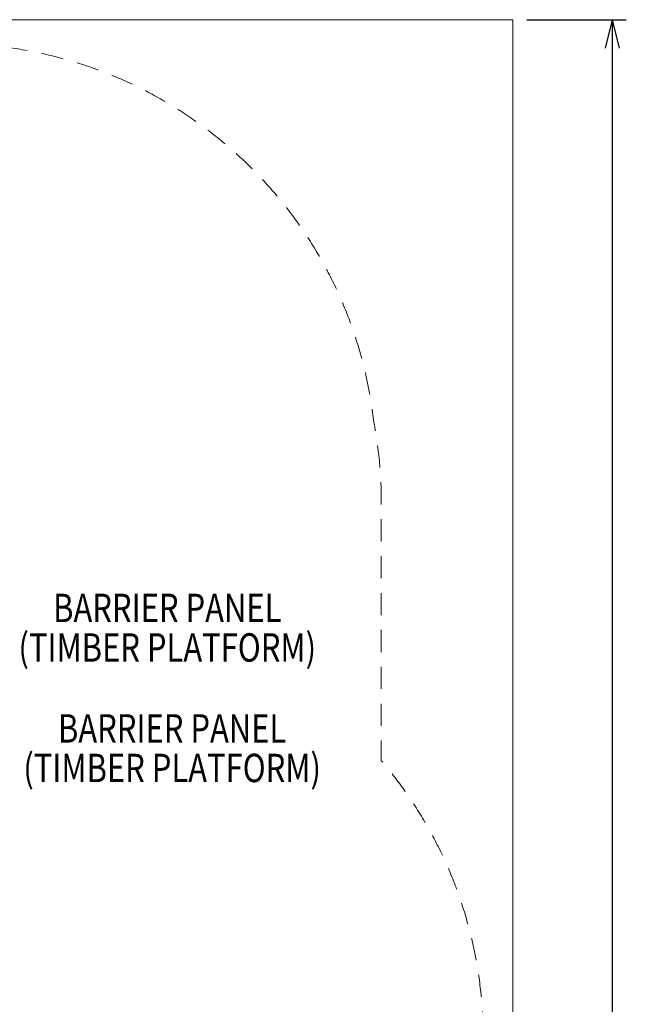
# Model space of a CAD drawing. Units: millimetres. Extents: x -2718 to 4282, y -2455 to 7945.
# Drawn here: x 2145 to 4282, y 4475 to 7945 of the extents above; entities that cross this region are included whole.
import ezdxf

# ---------------------------------------------------------------- set-up
doc = ezdxf.new("R2010")
doc.units = ezdxf.units.MM
doc.header["$MEASUREMENT"] = 0
doc.linetypes.add('DGN Style 2', pattern=[130.043769, 78.026262, -52.017508])
for name, color, linetype, lineweight in [('Level 15', 7, 'Continuous', 0), ('Level 61', 7, 'Continuous', 0), ('Level 8', 18, 'Continuous', 0)]:
    doc.layers.add(name, color=color, linetype=linetype, lineweight=lineweight)
doc.styles.get("Standard").update_dxf_attribs({"font": 'txt.shx'})
doc.styles.add('Style-Calibri', font='calibri.ttf')
doc.dimstyles.get("Standard").update_dxf_attribs({"dimtxt": 0.18, "dimasz": 0.18, "dimexe": 0.18, "dimexo": 0.0625, "dimgap": 0.09, "dimtad": 0, "dimtih": 1, "dimtoh": 1, "dimdec": 4, "dimzin": 3, "dimdsep": 46, "dimtxsty": 'Standard', "dimcen": 0.09, "dimadec": 0, "dimazin": 0, "dimtfac": 1, "dimtdec": 0, "dimtofl": 0, "dimtmove": 0, "dimatfit": 1, "dimfxl": 1, "dimtolj": 1, "dimtzin": 3, "dimarcsym": 0})

# ---------------------------------------------------------------- blocks, each defined once
blk = doc.blocks.new('TerminatorOpen_0.5')
at = {"color": 0, "linetype": 'ByBlock', "lineweight": -2}
for q in [(-1, 0.25), (-1, 0), (-1, -0.25)]:
    blk.add_line((0, 0), q, dxfattribs=at)
blk = doc.blocks.new('*D2454')
at = {"layer": 'Defpoints', "color": 0, "lineweight": 0, "transparency": 16777216}
for p in [(3882.1, 7944.6), (3882.1, -2055.3), (4232.1, -2055.3)]:
    blk.add_point(p, dxfattribs=at)
at = {"layer": 'Level 61', "color": 0, "linetype": 'ByBlock', "lineweight": -2, "transparency": 16777216}
for p, q in [((3932.1, 7944.6), (4282.1, 7944.6)), ((3932.1, -2055.3), (4282.1, -2055.3))]:
    blk.add_line(p, q, dxfattribs=at)
at = {"layer": 'Level 61', "color": 0, "lineweight": -2, "transparency": 16777216}
blk.add_line((4232.1, 7844.6), (4232.1, -1955.3), dxfattribs=at)
at = {"layer": 'Level 61', "color": 0, "lineweight": -2, "transparency": 16777216, "xscale": 100, "yscale": 100, "zscale": 100}
for p, rotation in [((4232.1, 7944.6), 90), ((4232.1, -2055.3), 270)]:
    blk.add_blockref('TerminatorOpen_0.5', p, dxfattribs=dict(at, rotation=rotation))
at = {"layer": 'Level 61', "color": 0, "transparency": 16777216, "insert": (4105.2, 2944.6), "char_height": 150, "attachment_point": 5, "rotation": 90, "style": 'Style-Calibri'}
blk.add_mtext('\\A1;10000', dxfattribs=at)

msp = doc.modelspace()

# ---------------------------------------------------------------- linework, layer by layer
at = {"layer": 'Level 15', "color": 7, "linetype": 'DGN Style 2', "lineweight": 13, "flags": 128}
msp.add_lwpolyline([(-1544.5, 1178.9), (-1544.5, 248.9, 0.213422), (-1044.5, -869.2), (-1044.5, -1011.8, 0.414214), (-44.5, -2011.8), (936.5, -2011.8, 0.414214), (1936.5, -1011.8), (1936.5, -869.2, 0.213422), (2436.5, 248.9), (2436.5, 1103.9, 0.310999), (3401.4, 2505.2), (3401.4, 2566.7, 0.18299), (3777.6, 3560.2), (3777.6, 4360.2, 0.178397), (3418.9, 5333.6), (3418.9, 6245.5, 0.047736), (3391.2, 6534.7, 0.380478), (1901.4, 7860.2), (1826.4, 7860.2, 0.087161), (1315.2, 7770.5), (522.6, 7770.5, 0.087161), (11.4, 7860.2), (-63.6, 7860.2, 0.380478), (-1553.4, 6534.7, 0.047736), (-1581.1, 6245.5), (-1581.1, 4840.6, 0.327468), (-2630.7, 3409.8), (-2630.7, 2620.7, 0.33453)], format="xyb", close=True, dxfattribs=at)
at = {"layer": 'Level 61', "color": 98, "linetype": 'Continuous', "lineweight": 0, "flags": 128}
msp.add_lwpolyline([(-2717.9, 7944.6), (3882.1, 7944.6), (3882.1, -2055.3), (-2717.9, -2055.3)], close=True, dxfattribs=at)

# ---------------------------------------------------------------- texts
at = {"layer": 'Level 8', "color": 98, "linetype": 'Continuous', "lineweight": 0, "char_height": 100, "attachment_point": 5, "line_spacing_factor": 0.836056, "style": 'Style-Calibri'}
for insert in [(2664.6, 5802.3), (2681.8, 5377.7)]:
    msp.add_mtext('\\H1x;\\W0.8;BARRIER PANEL\\P(TIMBER PLATFORM)', dxfattribs=dict(at, insert=insert))

# ---------------------------------------------------------------- dimensions: what is measured, and where the dimension line sits
at = {"layer": 'Level 61', "color": 98}
dim = msp.add_linear_dim(base=(4232.1, -2055.3), p1=(3882.1, 7944.6), p2=(3882.1, -2055.3), angle=270, dimstyle='Standard', override={"dimtxt": 150, "dimasz": 100, "dimexe": 50, "dimexo": 50, "dimgap": 50, "dimtad": 1, "dimtih": 0, "dimtoh": 0, "dimdec": 0, "dimzin": 11, "dimtxsty": 'Style-Calibri', "dimblk": 'TerminatorOpen_0.5', "dimcen": 0, "dimtzin": 11}, dxfattribs=at)
dim.commit()
dim.dimension.update_dxf_attribs({"geometry": '*D2454', "text_midpoint": (4105.2, 2944.6)})

doc.saveas('drawing.dxf')
